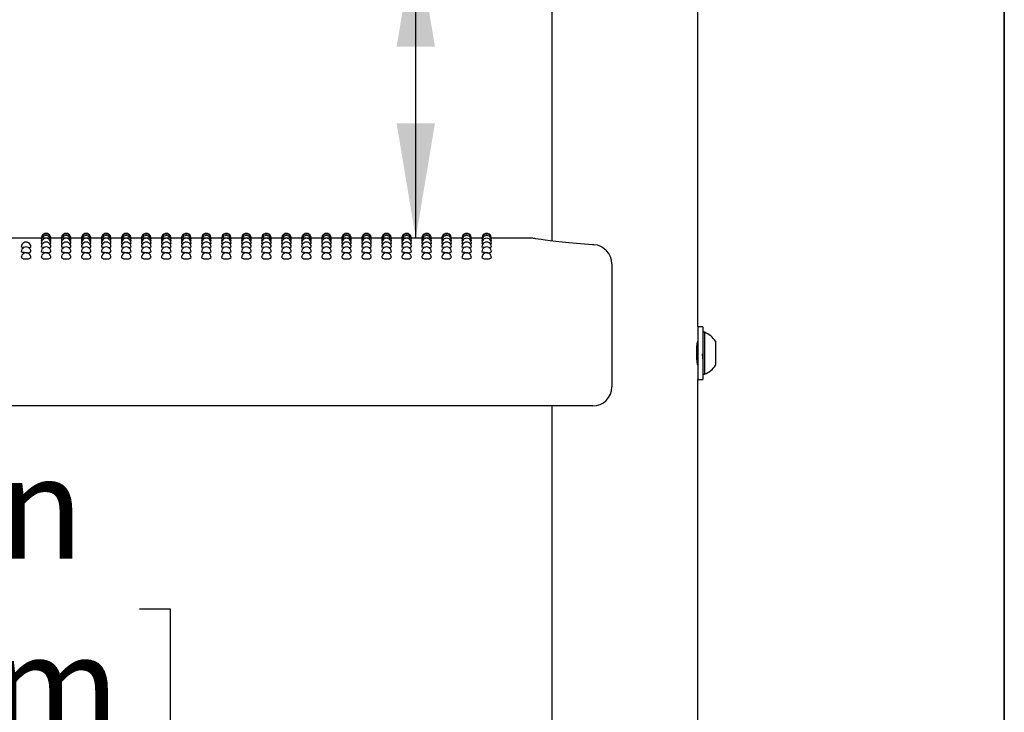
# Model space of a CAD drawing. Units: inches. Extents: x 0.4 to 8.5, y 0.1 to 10.6.
# Drawn here: x 7.2 to 8, y 7.7 to 8.2 of the extents above; entities that cross this region are included whole.
import ezdxf

# ---------------------------------------------------------------- set-up
doc = ezdxf.new("R2010")
doc.units = ezdxf.units.IN
doc.header["$MEASUREMENT"] = 0
doc.layers.add('FORMAT', color=7, linetype='Continuous')
doc.styles.add('SLDTEXTSTYLE1', font='TXT', dxfattribs={"width": 0.7})
doc.dimstyles.new('SLDDIMSTYLE0', dxfattribs={"dimtxt": 0.080892, "dimasz": 0.09375, "dimexe": 0, "dimexo": 0.0625, "dimgap": 0.020223, "dimtad": 0, "dimtih": 1, "dimtoh": 1, "dimlfac": 16, "dimrnd": 1e-09, "dimzin": 4, "dimdsep": 46, "dimtxsty": 'SLDTEXTSTYLE1', "dimsah": 1, "dimcen": 0.09, "dimadec": 0, "dimazin": 1, "dimtfac": 1, "dimtofl": 0, "dimtmove": 0, "dimatfit": 3, "dimfxl": 0, "dimfrac": 2, "dimtolj": 1, "dimtzin": 12, "dimarcsym": 0})

# ---------------------------------------------------------------- blocks, each defined once
blk = doc.blocks.new('_D')
at = {"layer": 'FORMAT', "color": 7}
for p, q in [((6.8296, 8.5921), (6.80442, 8.5921)), ((6.80442, 8.5921), (6.80442, 8.46355)), ((7.29287, 8.5921), (7.31804, 8.5921)), ((7.31804, 8.5921), (7.31804, 8.46355)), ((7.46521, 8.51911), (7.52771, 8.51911)), ((7.52771, 8.51911), (7.52771, 8.30313)), ((6.80442, 8.46355), (6.8296, 8.46355)), ((7.31804, 8.46355), (7.29287, 8.46355)), ((7.52771, 8.05313), (7.52771, 8.30313)), ((7.53938, 8.05313), (7.40271, 8.05313))]:
    blk.add_line(p, q, dxfattribs=at)
for points in [[(7.52771, 8.30313), (7.51208, 8.20938), (7.54333, 8.20938)], [(7.52771, 8.05313), (7.54333, 8.14688), (7.51208, 8.14688)]]:
    blk.add_solid(points, dxfattribs=at)
at = {"layer": 'FORMAT', "color": 7, "char_height": 0.083333, "attachment_point": 1, "style": 'SLDTEXTSTYLE1'}
for s, insert in [('4.00in', (6.89619, 8.71631)), ('10.16cm', (6.8296, 8.57097)), ('DECK LEVEL', (6.70753, 8.42564))]:
    blk.add_mtext(s, dxfattribs=dict(at, insert=insert))
blk = doc.blocks.new('_D_2')
at = {"layer": 'FORMAT', "color": 7}
for p, q in [((7.53938, 8.05313), (6.94585, 8.05313)), ((7.07085, 8.05313), (7.07085, 7.87902)), ((6.83921, 7.75112), (6.81404, 7.75112)), ((6.81404, 7.75112), (6.81404, 7.62257)), ((7.30248, 7.75112), (7.32765, 7.75112)), ((7.32765, 7.75112), (7.32765, 7.62257)), ((6.81404, 7.62257), (6.83921, 7.62257)), ((7.32765, 7.62257), (7.30248, 7.62257)), ((7.07085, 7.30313), (7.07085, 7.47724)), ((7.53938, 7.30313), (6.94585, 7.30313))]:
    blk.add_line(p, q, dxfattribs=at)
for points in [[(7.07085, 8.05313), (7.05522, 7.95938), (7.08647, 7.95938)], [(7.07085, 7.30313), (7.08647, 7.39688), (7.05522, 7.39688)]]:
    blk.add_solid(points, dxfattribs=at)
at = {"layer": 'FORMAT', "color": 7, "char_height": 0.083333, "attachment_point": 1, "style": 'SLDTEXTSTYLE1'}
for s, insert in [('12.00in', (6.87277, 7.87533)), ('30.48cm', (6.83921, 7.72999)), ('TYPICAL', (6.83234, 7.58466))]:
    blk.add_mtext(s, dxfattribs=dict(at, insert=insert))

msp = doc.modelspace()

# ---------------------------------------------------------------- linework, layer by layer
at = {"color": 7, "linetype": 'Continuous', "lineweight": 25}
for p, q in [((7.63869, 8.67032), (7.63869, 8.05091)), ((7.75744, 7.98088), (7.75744, 8.67032)), ((7.22259, 8.05313), (7.20494, 8.05313)), ((7.22279, 8.05264), (7.22257, 8.05269)), ((7.23891, 8.05313), (7.23036, 8.05313)), ((7.2391, 8.05264), (7.23889, 8.05269)), ((7.25523, 8.05313), (7.24668, 8.05313)), ((7.25542, 8.05264), (7.25521, 8.05269)), ((7.27155, 8.05313), (7.26299, 8.05313)), ((7.27174, 8.05264), (7.27152, 8.05269)), ((7.28787, 8.05313), (7.27931, 8.05313)), ((7.28806, 8.05264), (7.28784, 8.05269)), ((7.30418, 8.05313), (7.29563, 8.05313)), ((7.30438, 8.05264), (7.30416, 8.05269)), ((7.3205, 8.05313), (7.31195, 8.05313)), ((7.32069, 8.05264), (7.32048, 8.05269)), ((7.33682, 8.05313), (7.32827, 8.05313)), ((7.33701, 8.05264), (7.3368, 8.05269)), ((7.35314, 8.05313), (7.34458, 8.05313)), ((7.35333, 8.05264), (7.35311, 8.05269)), ((7.36946, 8.05313), (7.3609, 8.05313)), ((7.36965, 8.05264), (7.36943, 8.05269)), ((7.38577, 8.05313), (7.37722, 8.05313)), ((7.38597, 8.05264), (7.38575, 8.05269)), ((7.40209, 8.05313), (7.39354, 8.05313)), ((7.40228, 8.05264), (7.40207, 8.05269)), ((7.41841, 8.05313), (7.40986, 8.05313)), ((7.4186, 8.05264), (7.41839, 8.05269)), ((7.43473, 8.05313), (7.42617, 8.05313)), ((7.43492, 8.05264), (7.4347, 8.05269)), ((7.45105, 8.05313), (7.44249, 8.05313)), ((7.45124, 8.05264), (7.45102, 8.05269)), ((7.46736, 8.05313), (7.45881, 8.05313)), ((7.46756, 8.05264), (7.46734, 8.05269)), ((7.48368, 8.05313), (7.47513, 8.05313)), ((7.48387, 8.05264), (7.48366, 8.05269)), ((7.5, 8.05313), (7.49145, 8.05313)), ((7.50019, 8.05264), (7.49998, 8.05269)), ((7.51632, 8.05313), (7.50776, 8.05313)), ((7.51651, 8.05264), (7.51629, 8.05269)), ((7.53264, 8.05313), (7.52408, 8.05313)), ((7.53283, 8.05264), (7.53261, 8.05269)), ((7.54895, 8.05313), (7.5404, 8.05313)), ((7.54915, 8.05264), (7.54893, 8.05269)), ((7.56527, 8.05313), (7.55672, 8.05313)), ((7.56546, 8.05264), (7.56525, 8.05269)), ((7.58159, 8.05313), (7.57304, 8.05313)), ((7.58178, 8.05264), (7.58157, 8.05269)), ((7.62212, 8.05313), (7.58935, 8.05313)), ((7.68752, 8.03223), (7.68752, 8.01678)), ((7.68752, 8.01678), (7.68752, 7.93203)), ((7.7615, 7.98088), (7.75744, 7.98088)), ((7.75744, 7.98088), (7.75744, 7.95938)), ((7.7615, 7.98088), (7.7615, 7.95938)), ((7.76306, 7.97647), (7.7615, 7.97647)), ((7.76306, 7.97647), (7.76306, 7.94228)), ((7.77188, 7.96914), (7.77188, 7.94961)), ((7.75744, 7.95938), (7.75744, 7.93788)), ((7.7615, 7.95938), (7.7615, 7.93788)), ((7.75729, 7.95055), (7.75744, 7.9508)), ((7.75744, 7.23088), (7.75744, 7.93788)), ((7.75744, 7.93788), (7.7615, 7.93788)), ((7.7615, 7.94228), (7.76306, 7.94228)), ((7.67189, 7.91641), (6.47423, 7.91641)), ((7.63869, 7.91641), (7.63869, 7.30091))]:
    msp.add_line(p, q, dxfattribs=at)
at = {"color": 7, "linetype": 'Continuous', "lineweight": 25, "flags": 128}
for points in [[(7.22323, 8.0512), (7.22287, 8.05125), (7.22257, 8.05137)], [(7.22371, 8.04882), (7.22287, 8.04899), (7.22257, 8.04917)], [(7.23038, 8.04918), (7.23009, 8.04899), (7.22925, 8.04883)], [(7.23038, 8.05137), (7.23038, 8.05137), (7.23008, 8.05125), (7.22973, 8.0512)], [(7.23954, 8.0512), (7.23918, 8.05125), (7.23889, 8.05137)], [(7.24003, 8.04882), (7.23919, 8.04899), (7.23889, 8.04917)], [(7.2467, 8.04918), (7.2464, 8.04899), (7.24557, 8.04883)], [(7.2467, 8.05137), (7.2467, 8.05137), (7.2464, 8.05125), (7.24605, 8.0512)], [(7.25586, 8.0512), (7.2555, 8.05125), (7.25521, 8.05137)], [(7.25635, 8.04882), (7.2555, 8.04899), (7.25521, 8.04917)], [(7.26302, 8.04918), (7.26272, 8.04899), (7.26189, 8.04883)], [(7.26302, 8.05137), (7.26302, 8.05137), (7.26272, 8.05125), (7.26237, 8.0512)], [(7.27218, 8.0512), (7.27182, 8.05125), (7.27152, 8.05137)], [(7.27267, 8.04882), (7.27182, 8.04899), (7.27152, 8.04917)], [(7.27934, 8.04918), (7.27904, 8.04899), (7.2782, 8.04883)], [(7.27934, 8.05137), (7.27934, 8.05137), (7.27904, 8.05125), (7.27868, 8.0512)], [(7.2885, 8.0512), (7.28814, 8.05125), (7.28784, 8.05137)], [(7.28898, 8.04882), (7.28814, 8.04899), (7.28784, 8.04917)], [(7.29565, 8.04918), (7.29536, 8.04899), (7.29452, 8.04883)], [(7.29565, 8.05137), (7.29565, 8.05137), (7.29536, 8.05125), (7.295, 8.0512)], [(7.30482, 8.0512), (7.30446, 8.05125), (7.30416, 8.05137)], [(7.3053, 8.04882), (7.30446, 8.04899), (7.30416, 8.04917)], [(7.31197, 8.04918), (7.31168, 8.04899), (7.31084, 8.04883)], [(7.31197, 8.05137), (7.31197, 8.05137), (7.31167, 8.05125), (7.31132, 8.0512)], [(7.32113, 8.0512), (7.32077, 8.05125), (7.32048, 8.05137)], [(7.32162, 8.04882), (7.32078, 8.04899), (7.32048, 8.04917)], [(7.32829, 8.04918), (7.32799, 8.04899), (7.32716, 8.04883)], [(7.32829, 8.05137), (7.32829, 8.05137), (7.32799, 8.05125), (7.32764, 8.0512)], [(7.33745, 8.0512), (7.33709, 8.05125), (7.3368, 8.05137)], [(7.33794, 8.04882), (7.33709, 8.04899), (7.3368, 8.04917)], [(7.34461, 8.04918), (7.34431, 8.04899), (7.34348, 8.04883)], [(7.34461, 8.05137), (7.34461, 8.05137), (7.34431, 8.05125), (7.34396, 8.0512)], [(7.35377, 8.0512), (7.35341, 8.05125), (7.35311, 8.05137)], [(7.35426, 8.04882), (7.35341, 8.04899), (7.35311, 8.04917)], [(7.36093, 8.04918), (7.36063, 8.04899), (7.35979, 8.04883)], [(7.36093, 8.05137), (7.36093, 8.05137), (7.36063, 8.05125), (7.36027, 8.0512)], [(7.37009, 8.0512), (7.36973, 8.05125), (7.36943, 8.05137)], [(7.37057, 8.04882), (7.36973, 8.04899), (7.36943, 8.04917)], [(7.37724, 8.04918), (7.37695, 8.04899), (7.37611, 8.04883)], [(7.37724, 8.05137), (7.37724, 8.05137), (7.37695, 8.05125), (7.37659, 8.0512)], [(7.38641, 8.0512), (7.38605, 8.05125), (7.38575, 8.05137)], [(7.38689, 8.04882), (7.38605, 8.04899), (7.38575, 8.04917)], [(7.39356, 8.04918), (7.39327, 8.04899), (7.39243, 8.04883)], [(7.39356, 8.05137), (7.39356, 8.05137), (7.39326, 8.05125), (7.39291, 8.0512)], [(7.40272, 8.0512), (7.40236, 8.05125), (7.40207, 8.05137)], [(7.40321, 8.04882), (7.40237, 8.04899), (7.40207, 8.04917)], [(7.40988, 8.04918), (7.40958, 8.04899), (7.40875, 8.04883)], [(7.40988, 8.05137), (7.40988, 8.05137), (7.40958, 8.05125), (7.40923, 8.0512)], [(7.41904, 8.0512), (7.41868, 8.05125), (7.41839, 8.05137)], [(7.41953, 8.04882), (7.41868, 8.04899), (7.41839, 8.04917)], [(7.4262, 8.04918), (7.4259, 8.04899), (7.42507, 8.04883)], [(7.4262, 8.05137), (7.4262, 8.05137), (7.4259, 8.05125), (7.42555, 8.0512)], [(7.43536, 8.0512), (7.435, 8.05125), (7.4347, 8.05137)], [(7.43585, 8.04882), (7.435, 8.04899), (7.4347, 8.04917)], [(7.44252, 8.04918), (7.44222, 8.04899), (7.44138, 8.04883)], [(7.44252, 8.05137), (7.44252, 8.05137), (7.44222, 8.05125), (7.44186, 8.0512)], [(7.45168, 8.0512), (7.45132, 8.05125), (7.45102, 8.05137)], [(7.45216, 8.04882), (7.45132, 8.04899), (7.45102, 8.04917)], [(7.45883, 8.04918), (7.45854, 8.04899), (7.4577, 8.04883)], [(7.45883, 8.05137), (7.45883, 8.05137), (7.45854, 8.05125), (7.45818, 8.0512)], [(7.468, 8.0512), (7.46764, 8.05125), (7.46734, 8.05137)], [(7.46848, 8.04882), (7.46764, 8.04899), (7.46734, 8.04917)], [(7.47515, 8.04918), (7.47486, 8.04899), (7.47402, 8.04883)], [(7.47515, 8.05137), (7.47515, 8.05137), (7.47485, 8.05125), (7.4745, 8.0512)], [(7.48431, 8.0512), (7.48395, 8.05125), (7.48366, 8.05137)], [(7.4848, 8.04882), (7.48396, 8.04899), (7.48366, 8.04917)], [(7.49147, 8.04918), (7.49117, 8.04899), (7.49034, 8.04883)], [(7.49147, 8.05137), (7.49147, 8.05137), (7.49117, 8.05125), (7.49082, 8.0512)], [(7.50063, 8.0512), (7.50027, 8.05125), (7.49998, 8.05137)], [(7.50112, 8.04882), (7.50027, 8.04899), (7.49998, 8.04917)], [(7.50779, 8.04918), (7.50749, 8.04899), (7.50666, 8.04883)], [(7.50779, 8.05137), (7.50779, 8.05137), (7.50749, 8.05125), (7.50714, 8.0512)], [(7.51695, 8.0512), (7.51659, 8.05125), (7.51629, 8.05137)], [(7.51744, 8.04882), (7.51659, 8.04899), (7.51629, 8.04917)], [(7.52411, 8.04918), (7.52381, 8.04899), (7.52297, 8.04883)], [(7.52411, 8.05137), (7.52411, 8.05137), (7.52381, 8.05125), (7.52345, 8.0512)], [(7.53327, 8.0512), (7.53291, 8.05125), (7.53261, 8.05137)], [(7.53375, 8.04882), (7.53291, 8.04899), (7.53261, 8.04917)], [(7.54042, 8.04918), (7.54013, 8.04899), (7.53929, 8.04883)], [(7.54042, 8.05137), (7.54042, 8.05137), (7.54013, 8.05125), (7.53977, 8.0512)], [(7.54959, 8.0512), (7.54923, 8.05125), (7.54893, 8.05137)], [(7.55007, 8.04882), (7.54923, 8.04899), (7.54893, 8.04917)], [(7.55674, 8.04918), (7.55645, 8.04899), (7.55561, 8.04883)], [(7.55674, 8.05137), (7.55674, 8.05137), (7.55644, 8.05125), (7.55609, 8.0512)], [(7.5659, 8.0512), (7.56554, 8.05125), (7.56525, 8.05137)], [(7.56639, 8.04882), (7.56555, 8.04899), (7.56525, 8.04917)], [(7.57306, 8.04918), (7.57276, 8.04899), (7.57193, 8.04883)], [(7.57306, 8.05137), (7.57306, 8.05137), (7.57276, 8.05125), (7.57241, 8.0512)], [(7.58222, 8.0512), (7.58186, 8.05125), (7.58157, 8.05137)], [(7.58271, 8.04882), (7.58186, 8.04899), (7.58157, 8.04917)], [(7.58938, 8.04918), (7.58908, 8.04899), (7.58825, 8.04883)], [(7.58938, 8.05137), (7.58908, 8.05125), (7.58873, 8.0512)], [(7.67275, 8.04783), (7.67184, 8.04788), (7.66506, 8.04831), (7.65855, 8.04881), (7.65245, 8.04937), (7.64686, 8.04994), (7.64173, 8.05053), (7.63717, 8.0511), (7.63322, 8.05163), (7.62997, 8.05209), (7.62745, 8.05246), (7.62567, 8.05273), (7.62463, 8.05289), (7.62434, 8.05293), (7.62423, 8.05295), (7.62407, 8.05297), (7.62392, 8.053), (7.6237, 8.05302), (7.62307, 8.05308), (7.62212, 8.05311)], [(7.20828, 8.04553), (7.2074, 8.04563), (7.20655, 8.04585), (7.20625, 8.0461), (7.20626, 8.0461)], [(7.21016, 8.04133), (7.20867, 8.0414), (7.2074, 8.04158), (7.20655, 8.04184), (7.20625, 8.04216), (7.20625, 8.04216)], [(7.2246, 8.04553), (7.22372, 8.04563), (7.22287, 8.04585), (7.22257, 8.0461), (7.22257, 8.0461)], [(7.22648, 8.04133), (7.22498, 8.0414), (7.22372, 8.04158), (7.22287, 8.04184), (7.22257, 8.04216), (7.22257, 8.04216)], [(7.24092, 8.04553), (7.24004, 8.04563), (7.23919, 8.04585), (7.23889, 8.0461), (7.23889, 8.0461)], [(7.24279, 8.04133), (7.2413, 8.0414), (7.24004, 8.04158), (7.23919, 8.04184), (7.23889, 8.04216), (7.23889, 8.04216)], [(7.25724, 8.04553), (7.25635, 8.04563), (7.25551, 8.04585), (7.25521, 8.0461), (7.25521, 8.0461)], [(7.25911, 8.04133), (7.25762, 8.0414), (7.25635, 8.04158), (7.25551, 8.04184), (7.25521, 8.04216), (7.25521, 8.04216)], [(7.27356, 8.04553), (7.27267, 8.04563), (7.27182, 8.04585), (7.27152, 8.0461), (7.27153, 8.0461)], [(7.27543, 8.04133), (7.27394, 8.0414), (7.27267, 8.04158), (7.27182, 8.04184), (7.27152, 8.04216), (7.27153, 8.04216)], [(7.28987, 8.04553), (7.28899, 8.04563), (7.28814, 8.04585), (7.28784, 8.0461), (7.28785, 8.0461)], [(7.29175, 8.04133), (7.29026, 8.0414), (7.28899, 8.04158), (7.28814, 8.04184), (7.28784, 8.04216), (7.28784, 8.04216)], [(7.30619, 8.04553), (7.30531, 8.04563), (7.30446, 8.04585), (7.30416, 8.0461), (7.30416, 8.0461)], [(7.30807, 8.04133), (7.30657, 8.0414), (7.30531, 8.04158), (7.30446, 8.04184), (7.30416, 8.04216), (7.30416, 8.04216)], [(7.32251, 8.04553), (7.32163, 8.04563), (7.32078, 8.04585), (7.32048, 8.0461), (7.32048, 8.0461)], [(7.32438, 8.04133), (7.32289, 8.0414), (7.32163, 8.04158), (7.32078, 8.04184), (7.32048, 8.04216), (7.32048, 8.04216)], [(7.33883, 8.04553), (7.33794, 8.04563), (7.3371, 8.04585), (7.3368, 8.0461), (7.3368, 8.0461)], [(7.3407, 8.04133), (7.33921, 8.0414), (7.33794, 8.04158), (7.3371, 8.04184), (7.3368, 8.04216), (7.3368, 8.04216)], [(7.35515, 8.04553), (7.35426, 8.04563), (7.35341, 8.04585), (7.35311, 8.0461), (7.35312, 8.0461)], [(7.35702, 8.04133), (7.35553, 8.0414), (7.35426, 8.04158), (7.35341, 8.04184), (7.35311, 8.04216), (7.35312, 8.04216)], [(7.37146, 8.04553), (7.37058, 8.04563), (7.36973, 8.04585), (7.36943, 8.0461), (7.36944, 8.0461)], [(7.37334, 8.04133), (7.37185, 8.0414), (7.37058, 8.04158), (7.36973, 8.04184), (7.36943, 8.04216), (7.36943, 8.04216)], [(7.38778, 8.04553), (7.3869, 8.04563), (7.38605, 8.04585), (7.38575, 8.0461), (7.38575, 8.0461)], [(7.38966, 8.04133), (7.38816, 8.0414), (7.3869, 8.04158), (7.38605, 8.04184), (7.38575, 8.04216), (7.38575, 8.04216)], [(7.4041, 8.04553), (7.40322, 8.04563), (7.40237, 8.04585), (7.40207, 8.0461), (7.40207, 8.0461)], [(7.40597, 8.04133), (7.40448, 8.0414), (7.40322, 8.04158), (7.40237, 8.04184), (7.40207, 8.04216), (7.40207, 8.04216)], [(7.42042, 8.04553), (7.41953, 8.04563), (7.41869, 8.04585), (7.41839, 8.0461), (7.41839, 8.0461)], [(7.42229, 8.04133), (7.4208, 8.0414), (7.41953, 8.04158), (7.41869, 8.04184), (7.41839, 8.04216), (7.41839, 8.04216)], [(7.43674, 8.04553), (7.43585, 8.04563), (7.435, 8.04585), (7.4347, 8.0461), (7.43471, 8.0461)], [(7.43861, 8.04133), (7.43712, 8.0414), (7.43585, 8.04158), (7.435, 8.04184), (7.4347, 8.04216), (7.43471, 8.04216)], [(7.45305, 8.04553), (7.45217, 8.04563), (7.45132, 8.04585), (7.45102, 8.0461), (7.45103, 8.0461)], [(7.45493, 8.04133), (7.45344, 8.0414), (7.45217, 8.04158), (7.45132, 8.04184), (7.45102, 8.04216), (7.45102, 8.04216)], [(7.46937, 8.04553), (7.46849, 8.04563), (7.46764, 8.04585), (7.46734, 8.0461), (7.46734, 8.0461)], [(7.47125, 8.04133), (7.46975, 8.0414), (7.46849, 8.04158), (7.46764, 8.04184), (7.46734, 8.04216), (7.46734, 8.04216)], [(7.48569, 8.04553), (7.48481, 8.04563), (7.48396, 8.04585), (7.48366, 8.0461), (7.48366, 8.0461)], [(7.48756, 8.04133), (7.48607, 8.0414), (7.48481, 8.04158), (7.48396, 8.04184), (7.48366, 8.04216), (7.48366, 8.04216)], [(7.50201, 8.04553), (7.50112, 8.04563), (7.50028, 8.04585), (7.49998, 8.0461), (7.49998, 8.0461)], [(7.50388, 8.04133), (7.50239, 8.0414), (7.50112, 8.04158), (7.50028, 8.04184), (7.49998, 8.04216), (7.49998, 8.04216)], [(7.51833, 8.04553), (7.51744, 8.04563), (7.51659, 8.04585), (7.51629, 8.0461), (7.5163, 8.0461)], [(7.5202, 8.04133), (7.51871, 8.0414), (7.51744, 8.04158), (7.51659, 8.04184), (7.51629, 8.04216), (7.5163, 8.04216)], [(7.53464, 8.04553), (7.53376, 8.04563), (7.53291, 8.04585), (7.53261, 8.0461), (7.53262, 8.0461)], [(7.53652, 8.04133), (7.53503, 8.0414), (7.53376, 8.04158), (7.53291, 8.04184), (7.53261, 8.04216), (7.53261, 8.04216)], [(7.55096, 8.04553), (7.55008, 8.04563), (7.54923, 8.04585), (7.54893, 8.0461), (7.54893, 8.0461)], [(7.55284, 8.04133), (7.55134, 8.0414), (7.55008, 8.04158), (7.54923, 8.04184), (7.54893, 8.04216), (7.54893, 8.04216)], [(7.56728, 8.04553), (7.5664, 8.04563), (7.56555, 8.04585), (7.56525, 8.0461), (7.56525, 8.0461)], [(7.56915, 8.04133), (7.56766, 8.0414), (7.5664, 8.04158), (7.56555, 8.04184), (7.56525, 8.04216), (7.56525, 8.04216)], [(7.5836, 8.04553), (7.58271, 8.04563), (7.58187, 8.04585), (7.58157, 8.0461), (7.58157, 8.0461)], [(7.58547, 8.04133), (7.58398, 8.0414), (7.58271, 8.04158), (7.58187, 8.04184), (7.58157, 8.04216), (7.58157, 8.04216)], [(7.75742, 7.94973), (7.75743, 7.94967), (7.75729, 7.95055), (7.75704, 7.95241), (7.75679, 7.95507), (7.75664, 7.95822), (7.75667, 7.96148), (7.75685, 7.96447), (7.75711, 7.96693), (7.75734, 7.96856), (7.75744, 7.96914), (7.75743, 7.96913)], [(7.75744, 7.96816), (7.75734, 7.96799), (7.75724, 7.96782)]]:
    msp.add_lwpolyline(points, dxfattribs=at)
at = {"color": 7, "linetype": 'Continuous', "lineweight": 25}
for centre, radius, start, end in [((7.22648, 8.05313), 0.00391, 0, 180.02634), ((7.22648, 8.05269), 0.00391, 0, 180.03015), ((7.24279, 8.05313), 0.00391, 0, 180.02634), ((7.24279, 8.05269), 0.00391, 0, 180.03015), ((7.25911, 8.05313), 0.00391, 0, 180.02634), ((7.25911, 8.05269), 0.00391, 0, 180.03015), ((7.27543, 8.05313), 0.00391, 0, 180.02634), ((7.27543, 8.05269), 0.00391, 0, 180.03015), ((7.29175, 8.05313), 0.00391, 0, 180.02634), ((7.29175, 8.05269), 0.00391, 0, 180.03015), ((7.30807, 8.05313), 0.00391, 0, 180.02634), ((7.30807, 8.05269), 0.00391, 0, 180.03015), ((7.32438, 8.05313), 0.00391, 0, 180.02634), ((7.32438, 8.05269), 0.00391, 0, 180.03015), ((7.3407, 8.05313), 0.00391, 0, 180.02634), ((7.3407, 8.05269), 0.00391, 0, 180.03015), ((7.35702, 8.05313), 0.00391, 0, 180.02634), ((7.35702, 8.05269), 0.00391, 0, 180.03015), ((7.37334, 8.05313), 0.00391, 0, 180.02634), ((7.37334, 8.05269), 0.00391, 0, 180.03015), ((7.38966, 8.05313), 0.00391, 0, 180.02634), ((7.38966, 8.05269), 0.00391, 0, 180.03015), ((7.40597, 8.05313), 0.00391, 0, 180.02634), ((7.40597, 8.05269), 0.00391, 0, 180.03015), ((7.42229, 8.05313), 0.00391, 0, 180.02634), ((7.42229, 8.05269), 0.00391, 0, 180.03015), ((7.43861, 8.05313), 0.00391, 0, 180.02634), ((7.43861, 8.05269), 0.00391, 0, 180.03015), ((7.45493, 8.05313), 0.00391, 0, 180.02634), ((7.45493, 8.05269), 0.00391, 0, 180.03015), ((7.47125, 8.05313), 0.00391, 0, 180.02634), ((7.47125, 8.05269), 0.00391, 0, 180.03015), ((7.48756, 8.05313), 0.00391, 0, 180.02634), ((7.48756, 8.05269), 0.00391, 0, 180.03015), ((7.50388, 8.05313), 0.00391, 0, 180.02634), ((7.50388, 8.05269), 0.00391, 0, 180.03015), ((7.5202, 8.05313), 0.00391, 0, 180.02634), ((7.5202, 8.05269), 0.00391, 0, 180.03015), ((7.53652, 8.05313), 0.00391, 0, 180.02634), ((7.53652, 8.05269), 0.00391, 0, 180.03015), ((7.55284, 8.05313), 0.00391, 0, 180.02634), ((7.55284, 8.05269), 0.00391, 0, 180.03015), ((7.56915, 8.05313), 0.00391, 0, 180.02634), ((7.56915, 8.05269), 0.00391, 0, 180.03015), ((7.58547, 8.05313), 0.00391, 0, 180.02638), ((7.58547, 8.05269), 0.00391, 0, 180.03018), ((7.21016, 8.0461), 0.00391, 0, 180.0047), ((7.22648, 8.05137), 0.00391, 0, 180.03577), ((7.22648, 8.04918), 0.00391, 0, 180.04215), ((7.22648, 8.0461), 0.00391, 0, 180.0047), ((7.24279, 8.05137), 0.00391, 0, 180.03577), ((7.24279, 8.04918), 0.00391, 0, 180.04215), ((7.24279, 8.0461), 0.00391, 0, 180.0047), ((7.25911, 8.05137), 0.00391, 0, 180.03577), ((7.25911, 8.04918), 0.00391, 0, 180.04215), ((7.25911, 8.0461), 0.00391, 0, 180.0047), ((7.27543, 8.05137), 0.00391, 0, 180.03577), ((7.27543, 8.04918), 0.00391, 0, 180.04215), ((7.27543, 8.0461), 0.00391, 0, 180.0047), ((7.29175, 8.05137), 0.00391, 0, 180.03577), ((7.29175, 8.04918), 0.00391, 0, 180.04215), ((7.29175, 8.0461), 0.00391, 0, 180.0047), ((7.30807, 8.05137), 0.00391, 0, 180.03577), ((7.30807, 8.04918), 0.00391, 0, 180.04215), ((7.30807, 8.0461), 0.00391, 0, 180.0047), ((7.32438, 8.05137), 0.00391, 0, 180.03577), ((7.32438, 8.04918), 0.00391, 0, 180.04215), ((7.32438, 8.0461), 0.00391, 0, 180.0047), ((7.3407, 8.05137), 0.00391, 0, 180.03577), ((7.3407, 8.04918), 0.00391, 0, 180.04215), ((7.3407, 8.0461), 0.00391, 0, 180.0047), ((7.35702, 8.05137), 0.00391, 0, 180.03577), ((7.35702, 8.04918), 0.00391, 0, 180.04215), ((7.35702, 8.0461), 0.00391, 0, 180.0047), ((7.37334, 8.05137), 0.00391, 0, 180.03577), ((7.37334, 8.04918), 0.00391, 0, 180.04215), ((7.37334, 8.0461), 0.00391, 0, 180.0047), ((7.38966, 8.05137), 0.00391, 0, 180.03577), ((7.38966, 8.04918), 0.00391, 0, 180.04215), ((7.38966, 8.0461), 0.00391, 0, 180.0047), ((7.40597, 8.05137), 0.00391, 0, 180.03577), ((7.40597, 8.04918), 0.00391, 0, 180.04215), ((7.40597, 8.0461), 0.00391, 0, 180.0047), ((7.42229, 8.05137), 0.00391, 0, 180.03577), ((7.42229, 8.04918), 0.00391, 0, 180.04215), ((7.42229, 8.0461), 0.00391, 0, 180.0047), ((7.43861, 8.05137), 0.00391, 0, 180.03577), ((7.43861, 8.04918), 0.00391, 0, 180.04215), ((7.43861, 8.0461), 0.00391, 0, 180.0047), ((7.45493, 8.05137), 0.00391, 0, 180.03577), ((7.45493, 8.04918), 0.00391, 0, 180.04215), ((7.45493, 8.0461), 0.00391, 0, 180.0047), ((7.47125, 8.05137), 0.00391, 0, 180.03577), ((7.47125, 8.04918), 0.00391, 0, 180.04215), ((7.47125, 8.0461), 0.00391, 0, 180.0047), ((7.48756, 8.05137), 0.00391, 0, 180.03577), ((7.48756, 8.04918), 0.00391, 0, 180.04215), ((7.48756, 8.0461), 0.00391, 0, 180.0047), ((7.50388, 8.05137), 0.00391, 0, 180.03577), ((7.50388, 8.04918), 0.00391, 0, 180.04215), ((7.50388, 8.0461), 0.00391, 0, 180.0047), ((7.5202, 8.05137), 0.00391, 0, 180.03577), ((7.5202, 8.04918), 0.00391, 0, 180.04215), ((7.5202, 8.0461), 0.00391, 0, 180.0047), ((7.53652, 8.05137), 0.00391, 0, 180.03577), ((7.53652, 8.04918), 0.00391, 0, 180.04215), ((7.53652, 8.0461), 0.00391, 0, 180.0047), ((7.55284, 8.05137), 0.00391, 0, 180.03577), ((7.55284, 8.04918), 0.00391, 0, 180.04215), ((7.55284, 8.0461), 0.00391, 0, 180.0047), ((7.56915, 8.05137), 0.00391, 0, 180.03577), ((7.56915, 8.04918), 0.00391, 0, 180.04215), ((7.56915, 8.0461), 0.00391, 0, 180.0047), ((7.58547, 8.05137), 0.00391, 0, 180.03664), ((7.58547, 8.04918), 0.00391, 0, 180.04215), ((7.58547, 8.0461), 0.00391, 0, 180.0047), ((7.67189, 8.03223), 0.01563, 0, 86.89335), ((7.21016, 8.04216), 0.00391, 0, 180.00148), ((7.21016, 8.03735), 0.00391, 0, 180.06166), ((7.21109, 8.04659), 0.00534, 259.99207, 303.89893), ((7.21227, 8.04854), 0.00303, 264.76953, 306.28001), ((7.22648, 8.04216), 0.00391, 0, 180.00148), ((7.22648, 8.03735), 0.00391, 0, 180.06166), ((7.2274, 8.04659), 0.00534, 259.99207, 303.89893), ((7.22859, 8.04854), 0.00303, 264.76953, 306.28001), ((7.24279, 8.04216), 0.00391, 0, 180.00148), ((7.24279, 8.03735), 0.00391, 0, 180.06166), ((7.24372, 8.04659), 0.00534, 259.99207, 303.89893), ((7.24491, 8.04854), 0.00303, 264.76953, 306.28001), ((7.25911, 8.04216), 0.00391, 0, 180.00148), ((7.25911, 8.03735), 0.00391, 0, 180.06166), ((7.26004, 8.04659), 0.00534, 259.99207, 303.89893), ((7.26122, 8.04854), 0.00303, 264.76953, 306.28001), ((7.27543, 8.04216), 0.00391, 0, 180.00148), ((7.27543, 8.03735), 0.00391, 0, 180.06166), ((7.27636, 8.04659), 0.00534, 259.99207, 303.89893), ((7.27754, 8.04854), 0.00303, 264.76953, 306.28001), ((7.29175, 8.04216), 0.00391, 0, 180.00148), ((7.29175, 8.03735), 0.00391, 0, 180.06166), ((7.29268, 8.04659), 0.00534, 259.99207, 303.89893), ((7.29386, 8.04854), 0.00303, 264.76953, 306.28001), ((7.30807, 8.04216), 0.00391, 0, 180.00148), ((7.30807, 8.03735), 0.00391, 0, 180.06166), ((7.30899, 8.04659), 0.00534, 259.99207, 303.89893), ((7.31018, 8.04854), 0.00303, 264.76953, 306.28001), ((7.32438, 8.04216), 0.00391, 0, 180.00148), ((7.32438, 8.03735), 0.00391, 0, 180.06166), ((7.32531, 8.04659), 0.00534, 259.99207, 303.89893), ((7.3265, 8.04854), 0.00303, 264.76953, 306.28001), ((7.3407, 8.04216), 0.00391, 0, 180.00148), ((7.3407, 8.03735), 0.00391, 0, 180.06166), ((7.34163, 8.04659), 0.00534, 259.99207, 303.89893), ((7.34281, 8.04854), 0.00303, 264.76953, 306.28001), ((7.35702, 8.04216), 0.00391, 0, 180.00148), ((7.35702, 8.03735), 0.00391, 0, 180.06166), ((7.35795, 8.04659), 0.00534, 259.99207, 303.89893), ((7.35913, 8.04854), 0.00303, 264.76953, 306.28001), ((7.37334, 8.04216), 0.00391, 0, 180.00148), ((7.37334, 8.03735), 0.00391, 0, 180.06166), ((7.37427, 8.04659), 0.00534, 259.99207, 303.89893), ((7.37545, 8.04854), 0.00303, 264.76953, 306.28001), ((7.38966, 8.04216), 0.00391, 0, 180.00148), ((7.38966, 8.03735), 0.00391, 0, 180.06166), ((7.39058, 8.04659), 0.00534, 259.99207, 303.89893), ((7.39177, 8.04854), 0.00303, 264.76953, 306.28001), ((7.40597, 8.04216), 0.00391, 0, 180.00148), ((7.40597, 8.03735), 0.00391, 0, 180.06166), ((7.4069, 8.04659), 0.00534, 259.99207, 303.89893), ((7.40809, 8.04854), 0.00303, 264.76953, 306.28001), ((7.42229, 8.04216), 0.00391, 0, 180.00148), ((7.42229, 8.03735), 0.00391, 0, 180.06166), ((7.42322, 8.04659), 0.00534, 259.99207, 303.89893), ((7.4244, 8.04854), 0.00303, 264.76953, 306.28001), ((7.43861, 8.04216), 0.00391, 0, 180.00148), ((7.43861, 8.03735), 0.00391, 0, 180.06166), ((7.43954, 8.04659), 0.00534, 259.99207, 303.89893), ((7.44072, 8.04854), 0.00303, 264.76953, 306.28001), ((7.45493, 8.04216), 0.00391, 0, 180.00148), ((7.45493, 8.03735), 0.00391, 0, 180.06166), ((7.45586, 8.04659), 0.00534, 259.99207, 303.89893), ((7.45704, 8.04854), 0.00303, 264.76953, 306.28001), ((7.47125, 8.04216), 0.00391, 0, 180.00148), ((7.47125, 8.03735), 0.00391, 0, 180.06166), ((7.47217, 8.04659), 0.00534, 259.99207, 303.89893), ((7.47336, 8.04854), 0.00303, 264.76953, 306.28001), ((7.48756, 8.04216), 0.00391, 0, 180.00148), ((7.48756, 8.03735), 0.00391, 0, 180.06166), ((7.48849, 8.04659), 0.00534, 259.99207, 303.89893), ((7.48968, 8.04854), 0.00303, 264.76953, 306.28001), ((7.50388, 8.04216), 0.00391, 0, 180.00148), ((7.50388, 8.03735), 0.00391, 0, 180.06166), ((7.50481, 8.04659), 0.00534, 259.99207, 303.89893), ((7.50599, 8.04854), 0.00303, 264.76953, 306.28001), ((7.5202, 8.04216), 0.00391, 0, 180.00148), ((7.5202, 8.03735), 0.00391, 0, 180.06166), ((7.52113, 8.04659), 0.00534, 259.99207, 303.89893), ((7.52231, 8.04854), 0.00303, 264.76953, 306.28001), ((7.53652, 8.04216), 0.00391, 0, 180.00148), ((7.53652, 8.03735), 0.00391, 0, 180.06166), ((7.53745, 8.04659), 0.00534, 259.99207, 303.89893), ((7.53863, 8.04854), 0.00303, 264.76953, 306.28001), ((7.55284, 8.04216), 0.00391, 0, 180.00148), ((7.55284, 8.03735), 0.00391, 0, 180.06166), ((7.55376, 8.04659), 0.00534, 259.99207, 303.89893), ((7.55495, 8.04854), 0.00303, 264.76953, 306.28001), ((7.56915, 8.04216), 0.00391, 0, 180.00148), ((7.56915, 8.03735), 0.00391, 0, 180.06166), ((7.57008, 8.04659), 0.00534, 259.99207, 303.89893), ((7.57127, 8.04854), 0.00303, 264.76953, 306.28001), ((7.58547, 8.04216), 0.00391, 0, 180.00148), ((7.58547, 8.03735), 0.00391, 0, 180.06166), ((7.5864, 8.04659), 0.00534, 259.99207, 303.89893), ((7.58758, 8.04854), 0.00303, 264.76953, 306.28001), ((7.20925, 8.04102), 0.00474, 230.71401, 281.03426), ((7.21107, 8.041), 0.00472, 258.91085, 309.40204), ((7.22557, 8.04102), 0.00474, 230.71401, 281.03426), ((7.22738, 8.041), 0.00472, 258.91085, 309.40204), ((7.24189, 8.04102), 0.00474, 230.71401, 281.03426), ((7.2437, 8.041), 0.00472, 258.91085, 309.40204), ((7.25821, 8.04102), 0.00474, 230.71401, 281.03426), ((7.26002, 8.041), 0.00472, 258.91085, 309.40204), ((7.27452, 8.04102), 0.00474, 230.71401, 281.03426), ((7.27634, 8.041), 0.00472, 258.91085, 309.40204), ((7.29084, 8.04102), 0.00474, 230.71401, 281.03426), ((7.29266, 8.041), 0.00472, 258.91085, 309.40204), ((7.30716, 8.04102), 0.00474, 230.71401, 281.03426), ((7.30897, 8.041), 0.00472, 258.91085, 309.40204), ((7.32348, 8.04102), 0.00474, 230.71401, 281.03426), ((7.32529, 8.041), 0.00472, 258.91085, 309.40204), ((7.3398, 8.04102), 0.00474, 230.71401, 281.03426), ((7.34161, 8.041), 0.00472, 258.91085, 309.40204), ((7.35611, 8.04102), 0.00474, 230.71401, 281.03426), ((7.35793, 8.041), 0.00472, 258.91085, 309.40204), ((7.37243, 8.04102), 0.00474, 230.71401, 281.03426), ((7.37425, 8.041), 0.00472, 258.91085, 309.40204), ((7.38875, 8.04102), 0.00474, 230.71401, 281.03426), ((7.39056, 8.041), 0.00472, 258.91085, 309.40204), ((7.40507, 8.04102), 0.00474, 230.71401, 281.03426), ((7.40688, 8.041), 0.00472, 258.91085, 309.40204), ((7.42139, 8.04102), 0.00474, 230.71401, 281.03426), ((7.4232, 8.041), 0.00472, 258.91085, 309.40204), ((7.4377, 8.04102), 0.00474, 230.71401, 281.03426), ((7.43952, 8.041), 0.00472, 258.91085, 309.40204), ((7.45402, 8.04102), 0.00474, 230.71401, 281.03426), ((7.45584, 8.041), 0.00472, 258.91085, 309.40204), ((7.47034, 8.04102), 0.00474, 230.71401, 281.03426), ((7.47215, 8.041), 0.00472, 258.91085, 309.40204), ((7.48666, 8.04102), 0.00474, 230.71401, 281.03426), ((7.48847, 8.041), 0.00472, 258.91085, 309.40204), ((7.50298, 8.04102), 0.00474, 230.71401, 281.03426), ((7.50479, 8.041), 0.00472, 258.91085, 309.40204), ((7.51929, 8.04102), 0.00474, 230.71401, 281.03426), ((7.52111, 8.041), 0.00472, 258.91085, 309.40204), ((7.53561, 8.04102), 0.00474, 230.71401, 281.03426), ((7.53743, 8.041), 0.00472, 258.91085, 309.40204), ((7.55193, 8.04102), 0.00474, 230.71401, 281.03426), ((7.55374, 8.041), 0.00472, 258.91085, 309.40204), ((7.56825, 8.04102), 0.00474, 230.71401, 281.03426), ((7.57006, 8.041), 0.00472, 258.91085, 309.40204), ((7.58457, 8.04102), 0.00474, 230.71401, 281.03426), ((7.58638, 8.041), 0.00472, 258.91085, 309.40204), ((7.75631, 7.95938), 0.01838, 32.09782, 68.45099), ((6.0986, 7.82978), 1.66361, 4.34399, 4.62021), ((7.67614, 7.9555), 0.08154, 3.02914, 7.34499), ((7.9888, 7.975), 0.22826, 184.02469, 185.27271), ((7.75631, 7.95938), 0.01838, 291.54901, 327.90218), ((7.67189, 7.93203), 0.01563, 270, 0)]:
    msp.add_arc(centre, radius, start, end, dxfattribs=at)
at = {"layer": 'FORMAT', "lineweight": 35}
msp.add_line((8.00729, 0.39207), (8.00729, 10.57957), dxfattribs=at)

# ---------------------------------------------------------------- dimensions: what is measured, and where the dimension line sits
at = {"layer": 'FORMAT', "color": 7}
for base, p2, text, picture, middle in [((7.52771, 8.30313), (7.63869, 8.30313), '<>\\PDECK LEVEL', '_D', (7.52771, 8.51911)), ((7.07085, 7.30313), (7.58938, 7.30313), '<>\\PTYPICAL', '_D_2', (7.07085, 7.67813))]:
    dim = msp.add_linear_dim(base=base, p1=(7.58938, 8.05313), p2=p2, angle=90, text=text, dimstyle='SLDDIMSTYLE0', dxfattribs=at)
    dim.commit()
    dim.dimension.update_dxf_attribs({"geometry": picture, "text_midpoint": middle, "dimtype": 160})

doc.saveas('drawing.dxf')
